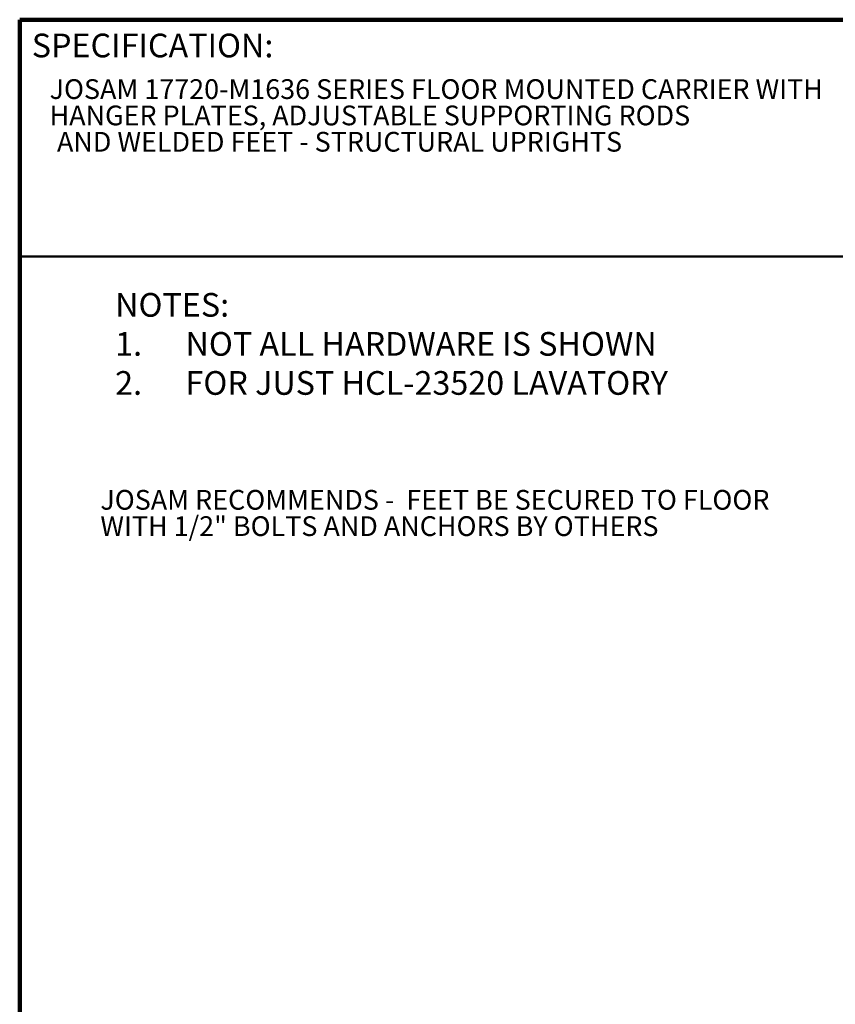
# Model space of a CAD drawing. Units: inches. Extents: x 0.1 to 8.4, y 0.1 to 10.9.
# Drawn here: x 0.4 to 4.7, y 5.7 to 10.9 of the extents above; entities that cross this region are included whole.
import ezdxf

# ---------------------------------------------------------------- set-up
doc = ezdxf.new("R2010")
doc.units = ezdxf.units.IN
doc.header["$MEASUREMENT"] = 0
doc.layers.add('WALL', color=7, linetype='Continuous', lineweight=50)
doc.styles.add('SLDTEXTSTYLE0', font='TXT', dxfattribs={"width": 0.605})
doc.styles.add('SLDTEXTSTYLE2', font='TXT', dxfattribs={"width": 0.573182})

# ---------------------------------------------------------------- blocks, each defined once
blk = doc.blocks.new('SW_NOTE_2')
at = {"color": 0, "linetype": 'Continuous', "lineweight": 18, "char_height": 0.104167, "attachment_point": 1, "style": 'SLDTEXTSTYLE0'}
for s, insert in [('JOSAM 17720-M1636 SERIES FLOOR MOUNTED CARRIER WITH', (0, 0.1343)), ('HANGER PLATES, ADJUSTABLE SUPPORTING RODS', (0, -0.0046)), ('AND WELDED FEET - STRUCTURAL UPRIGHTS', (0.0391, -0.1435))]:
    blk.add_mtext(s, dxfattribs=dict(at, insert=insert))
blk = doc.blocks.new('SW_NOTE_1')
at = {"layer": 'WALL', "color": 0, "char_height": 1.25, "attachment_point": 1, "style": 'SLDTEXTSTYLE0'}
for s, insert in [('JOSAM RECOMMENDS -  FEET BE SECURED TO FLOOR', (0, 1.611)), ('WITH 1/2" BOLTS AND ANCHORS BY OTHERS', (0, -0.055))]:
    blk.add_mtext(s, dxfattribs=dict(at, insert=insert))
blk = doc.blocks.new('RECOMMEND ANCHORS')
at = {"layer": 'WALL', "color": 7}
blk.add_blockref('SW_NOTE_1', (0.07, 1.463), dxfattribs=at)
blk = doc.blocks.new('SW_NOTE_4')
at = {"layer": 'WALL', "color": 0, "char_height": 0.125, "attachment_point": 1}
for s, insert, style in [('NOTES:', (0, 0.1611), 'SLDTEXTSTYLE0'), ('1.      NOT ALL HARDWARE IS SHOWN', (0, -0.0449), 'SLDTEXTSTYLE2'), ('2.      FOR JUST HCL-23520 LAVATORY', (0, -0.2509), 'SLDTEXTSTYLE0')]:
    blk.add_mtext(s, dxfattribs=dict(at, insert=insert, style=style))

msp = doc.modelspace()

# ---------------------------------------------------------------- linework, layer by layer
at = {"color": 7, "linetype": 'Continuous', "lineweight": 100}
for p in [(8.3984375, 10.9375), (0.3984375, 0.0625)]:
    msp.add_line(p, (0.3984375, 10.9375), dxfattribs=at)
at = {"color": 7, "linetype": 'Continuous', "lineweight": 50}
msp.add_line((0.3984375, 9.6875), (8.3984375, 9.6875), dxfattribs=at)

# ---------------------------------------------------------------- block references
at = {"color": 7, "linetype": 'Continuous', "lineweight": 18}
msp.add_blockref('SW_NOTE_2', (0.55618448, 10.48916684), dxfattribs=at)
at = {"layer": 'WALL'}
msp.add_blockref('SW_NOTE_4', (0.9020554, 9.33469829), dxfattribs=at)
at = {"layer": 'WALL', "xscale": 0.08333333333333333, "yscale": 0.08333333333333333, "zscale": 0.08333333333333333}
msp.add_blockref('RECOMMEND ANCHORS', (0.81821725, 8.20073862), dxfattribs=at)

# ---------------------------------------------------------------- texts
at = {"color": 7, "linetype": 'Continuous', "lineweight": 0, "insert": (0.46220652, 10.86398487), "char_height": 0.125, "attachment_point": 1, "style": 'SLDTEXTSTYLE0'}
msp.add_mtext('SPECIFICATION:', dxfattribs=at)

doc.saveas('drawing.dxf')
